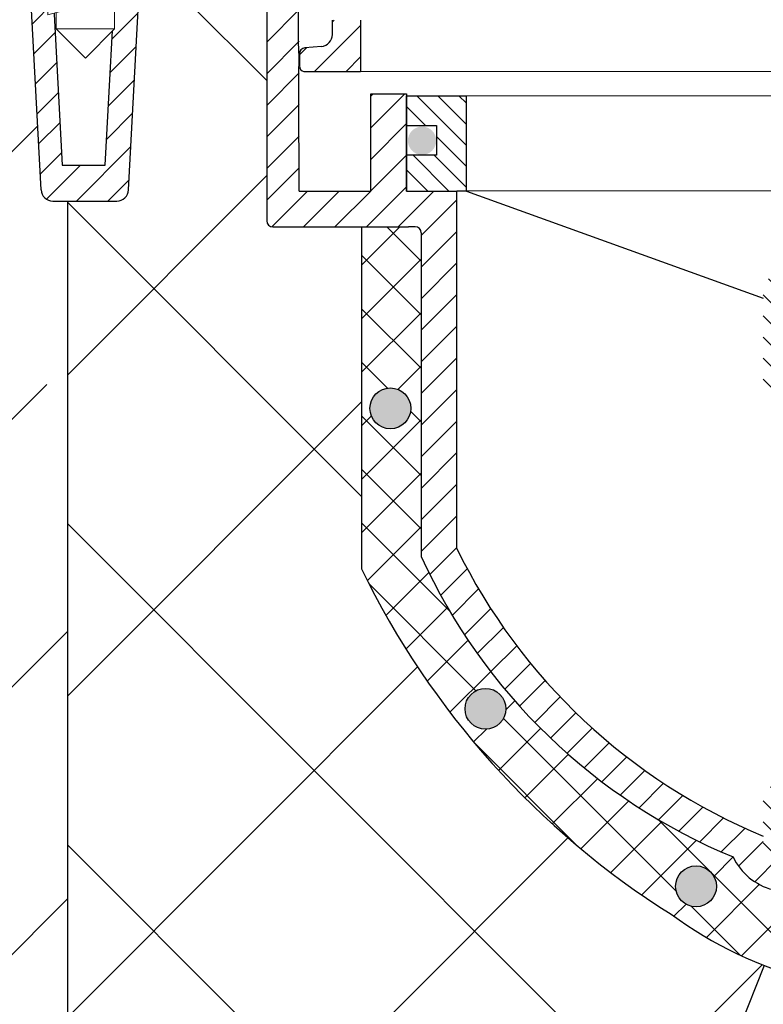
# Model space of a CAD drawing. Units: millimetres. Extents: x 2673 to 4786, y 0 to 1485.
# Drawn here: x 3208 to 3271, y 735 to 817 of the extents above; entities that cross this region are included whole.
import ezdxf

# ---------------------------------------------------------------- set-up
doc = ezdxf.new("R2010")
doc.units = ezdxf.units.MM
doc.layers.add('1', color=7, linetype='Continuous')
for name, color, linetype, lineweight in [('вспомогательный', 140, 'Continuous', 20), ('маскировка', 93, 'Continuous', 25), ('Основной', 7, 'Continuous', 30), ('Размеры', 10, 'Continuous', 13), ('текст', 1, 'Continuous', 25), ('штриховка', 251, 'Continuous', 0)]:
    doc.layers.add(name, color=color, linetype=linetype, lineweight=lineweight)

# ---------------------------------------------------------------- blocks, each defined once
blk = doc.blocks.new('*U56')
blk.add_wipeout([(-0.037535411684643805, 31.88318803868217), (-54.80831410527657, 31.874264890667952), (-55.074848438253916, 32.038106982970824), (-55.17917807362195, 32.33306479190244), (-55.17978902298131, 33.35136510265385), (-55.04758630665795, 33.69139927266307), (-54.72039248453508, 33.85278389938369), (-53.330556338506966, 33.97448377861905), (-52.67616869426122, 34.29725303206032), (-52.35476325315598, 34.977321372078926), (-52.35485408734973, 36.18906908411949), (-0.04925315131426444, 36.1890730290452)]).dxf.layer = 'маскировка'
at = {"layer": 'штриховка'}
h = blk.add_hatch(dxfattribs=at)
h.set_pattern_fill('ANSI31', color=256, scale=15)
h.set_pattern_definition([(45, (-0.004792183358757224, -115.6616397057105), (-1.325825214724776, 1.325825214724777), [])])
edge = h.paths.add_edge_path()
edge.add_line((-49.98859607891715, 36.18918805004385), (-52.3548540790156, 36.18907074638069))
edge.add_line((-52.3548540790156, 36.18907074638069), (-52.3547632531558, 34.97732137207868))
edge.add_arc((-53.36136238706936, 34.97724592311742), 1.006599136741174, -84.99570543339411, 0.004294566621126705, ccw=False)
edge.add_line((-53.27355633004905, 33.97448377861921), (-54.66339247607601, 33.85278389938396))
edge.add_arc((-54.61948944756582, 33.35140282713488), 0.503299568370566, 95.00429456660946, 182.4528257015829)
edge.add_line((-55.12232789127877, 33.32986321139217), (-55.12217806516322, 32.33306479190285))
edge.add_arc((-54.65286560748854, 32.33313533300839), 0.4693124629760982, 180.0086119759519, 257.8910243632875)
edge.add_line((-54.75131409681798, 31.87426489066824), (-49.98779049166173, 31.87498088321505))
edge.add_line((-49.98779049166173, 31.87498088321505), (-49.98859607891715, 36.18918805004385))
at = {"layer": 'вспомогательный'}
blk.add_lwpolyline([(-49.98789770639971, 31.87499724459523), (-0.1266692429399789, 31.88306167684349)], dxfattribs=at)
at = {"layer": 'Основной'}
for p, q in [((-52.35476325315598, 34.97732137207894), (-52.3548540790156, 36.18907074638069)), ((-53.27355633005176, 33.97448377861887), (-54.66339247607733, 33.85278389938393))]:
    blk.add_line(p, q, dxfattribs=at)
blk.add_lwpolyline([(-49.98859545401928, 36.18907074638046), (-49.98789770639971, 31.87499724459528)], dxfattribs=at)
blk.add_lwpolyline([(-55.12233434368262, 33.37279128129072), (-55.12217806516323, 32.33306479190268, 0.353541265315838), (-54.75131409681798, 31.87426489066824), (-49.98779049166173, 31.87498088321505)], format="xyb", dxfattribs=at)
for centre, radius, start, end in [((-53.36136238706935, 34.97724592311742), 1.00659913674116, 275.0042945666509, 0.004294566638342913), ((-54.61948944756581, 33.35140282713488), 0.5032995683705802, 95.00429456665103, 180.0042945666384)]:
    blk.add_arc(centre, radius, start, end, dxfattribs=at)
blk = doc.blocks.new('*U33')
at = {"linetype": 'Continuous', "lineweight": 0}
blk.add_wipeout([(-1.7763568394002505e-15, 7.105427357601002e-15), (-2.4500000000009567, 2.4499999999980027), (-2.4500000000009567, 3.8286420232398655), (-3.150000000001011, 3.6410775885378825), (-3.150000000001011, 4.676353768948044), (-2.4500000000009567, 4.863918203649973), (-2.4500000000009567, 5.899194384060134), (-3.150000000001011, 5.711629949358208), (-3.150000000001011, 6.746906129775205), (-2.4500000000009567, 6.934470564468938), (-2.4500000000009567, 7.96974674487911), (-3.150000000001011, 7.782182310177177), (-3.150000000001011, 8.81745849059416), (-2.4500000000009567, 9.005022925289275), (-2.4500000000009567, 10.04029910570625), (-3.150000000001011, 9.852734671003873), (-3.150000000001011, 10.888010851414037), (-2.4500000000009567, 11.075575286115047), (-2.4500000000009567, 12.110851466525226), (-3.150000000001011, 11.923287031822849), (-3.150000000001011, 12.958563212233003), (-2.4500000000009567, 13.14612764693494), (-2.4500000000009567, 14.000000000000018), (-6.200000000000955, 14.00000000000001), (-6.024932662282938, 17.326279416563928), (-5.869760560327366, 17.662725590691387), (-5.5256237476210135, 17.800000000002903), (-0.7999999999999545, 17.800000000002903), (-0.7999999999999474, 16.099999999999007), (0.7999999999990433, 16.099999999999007), (0.7999999999990361, 17.800000000002903), (5.525623747621011, 17.800000000002903), (5.8697605603272605, 17.662725590691124), (6.0249326622870125, 17.32627941656414), (6.200000000000044, 14.00000000000001), (3.150000000001002, 14.000000000000018), (3.150000000001002, 13.611366944141075), (2.4500000000000455, 13.423802509439149), (2.4500000000000455, 12.388526329022177), (3.150000000001002, 12.5760907637241), (3.150000000001002, 11.540814583313928), (2.4500000000000455, 11.317973968201837), (2.4500000000000455, 10.317973968201837), (3.150000000001002, 10.505538402904222), (3.150000000001002, 9.470262222494057), (2.4500000000000455, 9.28269778779304), (2.4500000000000455, 8.247421607382861), (3.150000000001002, 8.434986042085246), (3.150000000001002, 7.399709861675099), (2.4500000000000455, 7.212145426973155), (2.4500000000000455, 6.176869246563001), (3.150000000001002, 6.36443368126492), (3.150000000001002, 5.329157500856123), (2.4500000000000455, 5.141593066154211), (2.4500000000000455, 2.4499999999980027)], dxfattribs=at).dxf.layer = 'маскировка'
at = {"layer": 'вспомогательный', "linetype": 'Continuous'}
for p, q in [((-5.525623747621012, 17.8000000000029), (-0.7999999999999545, 17.8000000000029)), ((-0.7999999999999545, 17.8000000000029), (-0.7999999999999545, 16.099999999999)), ((0.799999999999045, 17.8000000000029), (5.525623747621012, 17.8000000000029)), ((0.799999999999045, 16.099999999999), (0.799999999999045, 17.8000000000029)), ((-6.200000000000955, 14), (-6.024932662282936, 17.32627941656392)), ((6.024932662287029, 17.32627941656392), (6.200000000000045, 14)), ((-0.7999999999999545, 16.099999999999), (0.799999999999045, 16.099999999999)), ((-2.450000000000955, 14), (-6.200000000000955, 14)), ((0.7366950048240142, 14), (-2.450000000000955, 14)), ((-2.450000000000955, 13.14612764693493), (0.7366950048240142, 14)), ((-2.450000000000955, 13.14612764693493), (-2.450000000000955, 14)), ((-2.450000000000955, 12.11085146652522), (2.450000000000045, 13.42380250943914)), ((3.150000000001, 14), (0.7366950048240142, 14)), ((2.450000000000045, 13.42380250943914), (3.150000000001, 13.61136694414107)), ((2.450000000000045, 13.42380250943914), (2.450000000000045, 12.38852632902217)), ((3.150000000001, 13.61136694414107), (3.150000000001, 14)), ((6.200000000000045, 14), (3.150000000001, 14)), ((-3.150000000001008, 12.958563212233), (-2.450000000000955, 13.14612764693493)), ((-3.150000000001008, 12.958563212233), (-3.150000000001008, 11.92328703182284)), ((3.150000000001, 12.57609076372409), (2.450000000000045, 12.38852632902217)), ((3.150000000001, 11.54081458331392), (3.150000000001, 12.57609076372409)), ((-3.150000000001008, 11.92328703182284), (-2.450000000000955, 12.11085146652522)), ((2.450000000000045, 12.38852632902217), (-2.450000000000955, 11.07557528611504)), ((-2.450000000000955, 11.07557528611504), (-2.450000000000955, 12.11085146652522)), ((-2.450000000000955, 11.07557528611504), (-3.150000000001008, 10.88801085141403)), ((-3.150000000001008, 10.88801085141403), (-3.150000000001008, 9.852734671003866)), ((-2.450000000000955, 10.04029910570624), (2.450000000000045, 11.35325014861199)), ((2.450000000000045, 11.35325014861199), (3.150000000001, 11.54081458331392)), ((2.450000000000045, 10.31797396820183), (2.450000000000045, 11.31797396820183)), ((-3.150000000001008, 9.852734671003866), (-2.450000000000955, 10.04029910570624)), ((2.450000000000045, 10.31797396820183), (-2.450000000000955, 9.005022925289268)), ((-2.450000000000955, 9.005022925289268), (-2.450000000000955, 10.04029910570624)), ((3.150000000001, 10.50553840290421), (2.450000000000045, 10.31797396820183)), ((3.150000000001, 9.47026222249405), (3.150000000001, 10.50553840290421)), ((2.450000000000045, 9.282697787793033), (-2.450000000000955, 7.969746744879103)), ((2.450000000000045, 9.282697787793033), (3.150000000001, 9.47026222249405)), ((2.450000000000045, 8.247421607382854), (2.450000000000045, 9.282697787793033)), ((-3.150000000001008, 8.817458490594156), (-2.450000000000955, 9.005022925289268)), ((-3.150000000001008, 8.817458490594156), (-3.150000000001008, 7.78218231017717)), ((3.150000000001, 8.434986042085242), (2.450000000000045, 8.247421607382854)), ((3.150000000001, 7.399709861675092), (3.150000000001, 8.434986042085242)), ((-2.450000000000955, 7.969746744879103), (-3.150000000001008, 7.78218231017717)), ((2.450000000000045, 8.247421607382854), (-2.450000000000955, 6.934470564468931)), ((-2.450000000000955, 6.934470564468931), (-2.450000000000955, 7.969746744879103)), ((-2.450000000000955, 6.934470564468931), (-3.150000000001008, 6.746906129775198)), ((-3.150000000001008, 6.746906129775198), (-3.150000000001008, 5.711629949358205)), ((2.450000000000045, 7.212145426973152), (-2.450000000000955, 5.899194384060131)), ((2.450000000000045, 7.212145426973152), (3.150000000001, 7.399709861675092)), ((2.450000000000045, 6.176869246562994), (2.450000000000045, 7.212145426973152)), ((-2.450000000000955, 5.899194384060131), (-3.150000000001008, 5.711629949358205)), ((2.450000000000045, 6.176869246562994), (-2.450000000000955, 4.863918203649966)), ((-2.450000000000955, 4.863918203649966), (-2.450000000000955, 5.899194384060131)), ((3.150000000001, 6.364433681264913), (2.450000000000045, 6.176869246562994)), ((3.150000000001, 5.329157500856113), (3.150000000001, 6.364433681264913)), ((3.150000000001, 5.329157500856113), (-3.150000000001008, 3.641077588537875)), ((2.450000000000045, 2.449999999997992), (2.450000000000045, 5.141593066154201)), ((-2.450000000000955, 4.863918203649966), (-3.150000000001008, 4.67635376894804)), ((-3.150000000001008, 4.67635376894804), (-3.150000000001008, 3.641077588537875)), ((-2.450000000000955, 2.449999999997992), (-2.450000000000955, 3.828642023240249)), ((-2.450000000000955, 2.449999999997992), (2.450000000000045, 2.449999999997992)), ((-2.450000000000955, 2.449999999997992), (0, 0)), ((2.450000000000045, 2.449999999997992), (0, 0))]:
    blk.add_line(p, q, dxfattribs=at)
for centre, radius, start, end in [((-5.525623747621012, 17.3000000000029), 0.5, 90, 176.9872124958332), ((5.525623747621012, 17.3000000000029), 0.49999999999974, 3.012787504142343, 90)]:
    blk.add_arc(centre, radius, start, end, dxfattribs=at)
blk = doc.blocks.new('80НК')
blk.add_wipeout([(3.4531653723305014, -135.99290043684402), (47.45316537233302, -135.99290043684357), (50.45316537232395, -135.99290043684297), (50.453165372327604, -39.22209045231182), (52.78333267339673, -34.579354569967165), (53.01131330811286, -29.38968204133988), (52.30006450456538, -28.058464868021645), (52.512551877981835, -27.845977494602096), (49.537146032581134, -24.870571649207648), (49.24425281376951, -24.163464868021265), (49.32037328126298, -23.780781435656763), (50.24425281377068, -23.163464868020867), (57.24999999999969, -23.16053119244225), (57.603553390592886, -23.01408458303564), (57.749130328090494, -22.660531192442477), (57.743936612207925, -3.226494085116144), (68.46289640913821, -3.226494085116144), (69.34449612011842, -20.048418674171955), (69.65477107917827, -20.721457088941122), (70.34312565487316, -20.9960827179292), (75.70024638750374, -20.9960827179292), (76.38860096319864, -20.721457088941122), (76.69887592225535, -20.048418674171955), (77.5775067974614, -3.2293398158521995), (78.7065855178953, -3.2324052134615613), (79.3910258215174, -3.537137670020627), (79.6716860211819, -4.231796040480674), (79.66274316423967, -6.494109018644849), (80.3635717335173, -7.805554007638477), (81.73696352886451, -8.375504548608603), (93.43877817976798, -8.375504548608603), (95.59641633937618, -7.459904228964604), (96.63230562818514, -5.368839368448562), (96.4387781797683, -2.4737300888103846), (110.000000000005, -1.998066541429921), (109.99999999999875, 0), (-109.99999999999854, 0), (-110.0699966128436, -1.9956113911774764), (-96.43877817976808, -2.4737300888103846), (-96.43877817976808, -5.375504548608262), (-95.59641633937596, -7.459904228964604), (-93.43877818063716, -8.375504548608603), (-81.73696352886742, -8.375504548608603), (-80.36357173352022, -7.805554007641604), (-79.66274316423944, -6.494109018644849), (-79.67168602118169, -4.231796040480674), (-79.39102582151718, -3.537137670020627), (-78.7065855178888, -3.2324052134615613), (-77.57750679746118, -3.2293398158521995), (-76.69887592225516, -20.048418674171955), (-76.3886009631953, -20.721457088941122), (-75.70024638750353, -20.9960827179292), (-70.34312565487296, -20.9960827179292), (-69.65477107917806, -20.721457088941122), (-69.3444961201151, -20.04841867417275), (-68.462896409138, -3.226494085116144), (-57.74394751809815, -3.237306099481202), (-57.749130328090274, -22.660531192442477), (-57.60355339059267, -23.01408458303564), (-57.249999999999474, -23.16053119244225), (-45.57400699999858, -23.16053119244225), (-44.94644660940546, -23.30697780184886), (-44.79999999999964, -23.66053119244208), (-44.79999999999964, -50.81189049828208), (-34.096820907202634, -65.89367433515099), (-18.62052235894304, -76.01802269149684), (-17.261435938665233, -77.75293197096087), (-15.300000000001585, -78.75781761832758), (-12.401120112889927, -78.75781761832914), (-5.400204179345729, -85.75873355193119), (-5.18847443540688, -85.54549391355721), (-4.502119653733816, -86.072354632181), (-3.8564996325836804, -86.25749498204036), (-1.8311281155070873, -87.32511666076002), (0.4531653723293513, -87.47987160420726), (0.4531653723293513, -135.9929004368435), (0.45316537232865783, -135.99290043684346), (0.45316537232865783, -135.99290043684343), (0.4531653723305055, -135.99290043684357)]).dxf.layer = 'маскировка'
h = blk.add_hatch(color=256)
h.dxf.hatch_style = 1
edge = h.paths.add_edge_path()
edge.add_arc((-44.72234548592178, -15.93340539242854), 1.18819819936593, 0, 360)
at = {"layer": 'штриховка'}
h = blk.add_hatch(dxfattribs=at)
h.set_pattern_fill('ANSI31', color=256, scale=15)
h.set_pattern_definition([(45, (-816.7412051999404, 315.0310093572148), (-1.325825214724776, 1.325825214724777), [])])
edge = h.paths.add_edge_path()
edge.add_line((52.5125518779837, -27.84597749460681), (49.53714603258186, -24.8705716492077))
edge.add_arc((50.21273931020687, -24.16973329361781), 0.9734478298491676, 156.4492581911229, 226.0507418090226, ccw=False)
edge.add_arc((50.25981314027877, -24.18675254235086), 1.02340597428004, 90.87118446293317, 156.6288155301928, ccw=False)
edge.add_line((50.24425281388676, -23.16346486802149), (57.24999999994316, -23.1605311924427))
edge.add_arc((57.25000000000136, -22.66053119243952), 0.5000000000031832, 269.9999999933299, 363.3798180335724)
edge.add_line((57.74913032809263, -22.63105381836613), (57.74393661221029, -3.226494085116428))
edge.add_line((57.74393661221029, -3.226494085116428), (68.41952436676866, -3.226494085116428))
edge.add_line((68.41952436676866, -3.226494085116428), (69.34449612011804, -20.04841867417235))
edge.add_arc((70.34312565487335, -19.99608271792931), 1.00000000000074, 183.0000000000034, 270)
edge.add_line((70.34312565487335, -20.99608271792977), (75.70024638750465, -20.99608271792977))
edge.add_arc((75.70024638749373, -19.99608271791885), 1.000000000010914, 270.0000000006253, 357.0000000125254)
edge.add_line((76.69887592227087, -20.04841867394407), (77.57750679746232, -3.229339815852654))
edge.add_line((77.57750679746232, -3.229339815852654), (78.59884155829923, -3.232230446621088))
edge.add_arc((78.66836932935394, -4.233136070962246), 1.003317586702037, 0.0765242380156792, 93.97366016349241, ccw=False)
edge.add_line((79.67168602118318, -4.231796040481186), (79.66274316424233, -6.494109018644849))
edge.add_arc((81.84744353861015, -6.169599702661799), 2.208669740346593, 188.4487811003785, 267.1328076450803)
edge.add_line((81.73696352886827, -8.375504548609115), (93.43877817976818, -8.37550454860866))
edge.add_arc((93.43882828101187, -5.375554649848254), 2.999949899178768, 269.9990431207493, 360.0009568791726)
edge.add_line((96.43877817977182, -5.37550454860866), (96.43877818195824, -2.473730088733646))
edge.add_line((96.43877818195824, -2.473730088733646), (109.9999999990409, -1.998066541464141))
edge.add_line((109.9999999990409, -1.998066541464141), (110.000000000005, 0))
edge.add_line((110.000000000005, 0), (90.4666798108351, 0.003917282069323846))
edge.add_line((90.4666798108351, 0.003917282069323846), (90.45725213350443, -4.956765546839506))
edge.add_line((90.45725213350443, -4.956765546839506), (84.03166493890376, -4.996082717930676))
edge.add_line((84.03166493890376, -4.996082717930676), (84.07765510070158, 0.003917282070233341))
edge.add_line((84.07765510070158, 0.003917282070233341), (75.86473478108883, 0.003917282069323846))
edge.add_line((75.86473478108883, 0.003917282069323846), (74.92609575225788, -17.99608271792977))
edge.add_line((74.92609575225788, -17.99608271792977), (71.3055528656273, -17.99608271792977))
edge.add_line((71.3055528656273, -17.99608271792977), (70.34783673563788, -0.01179246669698841))
edge.add_line((70.34783673563788, -0.01179246669698841), (55.70000000000937, 0.003917282069323846))
edge.add_line((55.70000000000937, 0.003917282069323846), (55.20000000000937, -0.4960827179306762))
edge.add_line((55.20000000000937, -0.4960827179306762), (55.02207368037625, -20.1605311924427))
edge.add_line((55.02207368037625, -20.1605311924427), (49.02207368037625, -20.1605311924427))
edge.add_line((49.02207368037625, -20.1605311924427), (49.02207368037625, -11.9960827179475))
edge.add_line((49.02207368037625, -11.9960827179475), (46.02207368037625, -11.9960827179475))
edge.add_line((46.02207368037625, -11.9960827179475), (46.02207368037625, -20.1605311924427))
edge.add_line((46.02207368037625, -20.1605311924427), (41.80000000000064, -20.1605311924427))
edge.add_line((41.80000000000064, -20.1605311924427), (41.79999995122989, -24.18902406189136))
edge.add_line((41.79999995122989, -24.18902406189136), (48.97701797204854, -31.38151140053969))
edge.add_line((48.97701797204854, -31.38151140053969), (47.45316537232929, -40.43014852408896))
edge.add_line((47.45316537232929, -40.43014852408896), (47.45316537233293, -124.0962008708179))
edge.add_line((47.45316537233293, -124.0962008708179), (47.45316537233293, -135.9929004368441))
edge.add_line((47.45316537233293, -135.9929004368441), (50.45316537232566, -135.9929004368441))
edge.add_line((50.45316537232566, -135.9929004368441), (50.45316537232929, -39.22209045231193))
edge.add_arc((40.89589312872477, -31.54988356060085), 12.25578277090422, 321.2438566830702, 373.2345897501984)
edge.add_line((52.82617295825685, -28.74406202018736), (52.29837074520537, -28.0501062182334))
edge.add_line((52.29837074520537, -28.0501062182334), (52.5125518779837, -27.84597749460681))
edge = h.paths.add_edge_path()
edge.add_line((-13.08565048147875, -75.04618167392073), (-13.08565048147875, -76.14035006689937))
edge.add_line((-13.08565048147875, -76.14035006689937), (-16.08565048147875, -76.14035006689937))
edge.add_line((-16.08565048147875, -76.14035006689937), (-16.08565048147875, -74.26753000645886))
edge.add_arc((2.960743256725891, -28.19634639669948), 49.85297457158281, 206.1224645148152, 247.5391970964185, ccw=False)
edge.add_line((-41.79999999999791, -50.14617411220934), (-41.79999999999791, -20.1605311924427))
edge.add_line((-41.79999999999791, -20.1605311924427), (-46.02207368037352, -20.1605311924427))
edge.add_line((-46.02207368037352, -20.1605311924427), (-46.02207368037352, -11.9960827179475))
edge.add_line((-46.02207368037352, -11.9960827179475), (-49.02207368037352, -11.9960827179475))
edge.add_line((-49.02207368037352, -11.9960827179475), (-49.02207368037352, -20.1605311924427))
edge.add_line((-49.02207368037352, -20.1605311924427), (-55.02207368037352, -20.1605311924427))
edge.add_line((-55.02207368037352, -20.1605311924427), (-55.02207368037352, 0.003917282069323846))
edge.add_line((-55.02207368037352, 0.003917282069323846), (-70.34700014550117, 0.003917282069323846))
edge.add_line((-70.34700014550117, 0.003917282069323846), (-71.30555286562458, -17.99608271792977))
edge.add_line((-71.30555286562458, -17.99608271792977), (-74.92609575225515, -17.99608271792977))
edge.add_line((-74.92609575225515, -17.99608271792977), (-75.8647347810861, 0.003917282069323846))
edge.add_line((-75.8647347810861, 0.003917282069323846), (-84.07765510069521, -0.0004282601244085527))
edge.add_line((-84.07765510069521, -0.0004282601244085527), (-84.03166493890103, -4.996082717930676))
edge.add_line((-84.03166493890103, -4.996082717930676), (-90.4572521335017, -4.956765546839506))
edge.add_line((-90.4572521335017, -4.956765546839506), (-90.46667981083237, 0.003917282069323846))
edge.add_line((-90.46667981083237, 0.003917282069323846), (-109.9999999999986, 0))
edge.add_line((-109.9999999999986, 0), (-109.9999999999986, -1.998066541430035))
edge.add_line((-109.9999999999986, -1.998066541430035), (-96.43877817976181, -2.473730088810044))
edge.add_line((-96.43877817976181, -2.473730088810044), (-96.43877817976909, -5.27263357744414))
edge.add_arc((-93.43759999531403, -5.372660159718635), 3.002844620024564, 178.0910895744653, 269.977519649992)
edge.add_line((-93.43877817976181, -8.375504548609115), (-81.73696352886554, -8.37550454860866))
edge.add_arc((-81.84744353861106, -6.169599702658161), 2.208669740350799, 272.8671923550097, 351.5512188995419)
edge.add_line((-79.6627431642396, -6.494109018644849), (-79.67168602118045, -4.231796040481186))
edge.add_line((-79.67168602118045, -4.231796040481186), (-78.70658551788665, -3.232405213462243))
edge.add_line((-78.70658551788665, -3.232405213462243), (-77.57750679745959, -3.229339815852654))
edge.add_line((-77.57750679745959, -3.229339815852654), (-76.69887592222085, -20.04841867487221))
edge.add_arc((-75.70024638750192, -19.99608271792886), 1.000000000001061, 183.0000000401823, 270)
edge.add_line((-75.70024638750192, -20.99608271792977), (-70.34312565487062, -20.99608271792977))
edge.add_arc((-70.34312565487062, -19.99608271792931), 1.000000000000455, 270, 356.9999999999706)
edge.add_line((-69.34449612011531, -20.04841867417281), (-68.46289640913756, -3.226494085116428))
edge.add_line((-68.46289640913756, -3.226494085116428), (-57.74393661220756, -3.226494085116428))
edge.add_line((-57.74393661220756, -3.226494085116428), (-57.7491303280899, -8.37550454860866))
edge.add_line((-57.7491303280899, -8.37550454860866), (-57.74913032808627, -22.6605311924427))
edge.add_arc((-57.2506136613506, -22.66201270201009), 0.4985188681322296, 179.8297268651362, 270.0705293553465)
edge.add_line((-57.24999999999864, -23.1605311924427), (-45.29999999999791, -23.1605311924427))
edge.add_line((-45.29999999999791, -23.1605311924427), (-44.79999999999791, -23.6605311924427))
edge.add_line((-44.79999999999791, -23.6605311924427), (-44.79999999999791, -50.81189049828208))
edge.add_arc((0.3739154540467098, -30.09183592049885), 49.69912775044937, 204.6396448694441, 247.5306871703916)
edge.add_arc((-13.9953499938697, -73.79456585396065), 5.131859284411799, 205.6749670223219, 255.2722968258997)
edge.add_line((-15.29999999999791, -78.75781761832923), (-12.40112011288738, -78.75781761832923))
edge.add_line((-12.40112011288738, -78.75781761832923), (-5.400204179316006, -85.75873355190288))
edge.add_line((-5.400204179316006, -85.75873355190288), (-3.856499632586292, -86.25749498203595))
edge.add_arc((-0.3236805350411487, -82.01039289523669), 5.524372083022134, 230.2456814540108, 278.08381574318)
edge.add_line((0.4531653723292948, -87.4798716042078), (0.4531653723292948, -135.9929004368441))
edge.add_line((0.4531653723292948, -135.9929004368441), (0.4531653723292948, -135.7928469538765))
edge.add_line((0.4531653723292948, -135.7928469538765), (3.453165372329295, -136.1929539198118))
edge.add_line((3.453165372329295, -136.1929539198118), (3.453165372329295, -135.9929004368441))
edge.add_line((3.453165372329295, -135.9929004368441), (1.48425428557448, -135.9929004368441))
edge.add_line((1.48425428557448, -135.9929004368441), (3.453165372329295, -134.9245827543123))
edge.add_line((3.453165372329295, -134.9245827543123), (3.453165372329295, -134.5830004920458))
edge.add_line((3.453165372329295, -134.5830004920458), (3.453165372329295, -87.5319898571247))
edge.add_line((3.453165372329295, -87.5319898571247), (-9.057157614150583, -75.04618162303723))
edge.add_line((-9.057157614150583, -75.04618162303723), (-13.08565048147875, -75.04618167392073))
h = blk.add_hatch(dxfattribs=at)
h.set_pattern_fill('ANSI31', color=256, scale=10, angle=90)
h.set_pattern_definition([(135, (-541.5736309482731, -719.8742641441027), (-0.8838834764831844, -0.8838834764831843), [])])
h.paths.add_polyline_path([(-40.99999999999864, -12.1605311924427), (-46.02207368037352, -12.1605311924427), (-46.02207368037352, -14.6605311924427), (-43.52207368037352, -14.6605311924427), (-43.52207368037352, -17.1605311924427), (-46.02207368037352, -17.1605311924427), (-46.02207368037352, -20.1605311924427), (-41.79999999999791, -20.1605311924427), (-40.99999999999864, -20.16053254669396)])
h.paths.add_polyline_path([(46.02207368037625, -17.1605311924427), (43.52207368037625, -17.1605311924427), (43.52207368037625, -14.6605311924427), (46.02207368037625, -14.6605311924427), (46.02207368037625, -12.1605311924427), (41.00000000000136, -12.1605311924427), (41.00000000000136, -20.1605311924427), (41.80000000000064, -20.1605311924427), (46.02207368037625, -20.1605311924427)])
h.paths.add_polyline_path([(4.110025552877687, -70.13929962232532), (-16.08565048147875, -70.14035006689937), (-16.08565048147875, -76.14035006689937), (-13.08565048147875, -76.14035006689937), (-13.08565048147875, -72.14035006689937), (4.914349518521249, -72.14035006689937)])
h.paths.add_polyline_path([(-7.711701073276345e-07, -26.25288076191782), (-7.671537787246052e-07, -24.93675384889184), (-16.08565048147875, -27.60601906474631), (-16.08565048147875, -37.14035006689937), (-9.153930905812103, -37.14035006689937), (-10.359783513612, -34.14035006689937), (-13.08565048147875, -34.14035006689937), (-13.08565048147875, -29.14035006689937), (-7.711701073276345e-07, -26.96774488960955)])
h.paths.add_polyline_path([(41.00000000000136, -20.1605311924427), (41.00000000000136, -12.1605311924427), (40.99792354721058, -18.14559250302136), (1.364242052659392e-12, -24.94015383701617), (1.364242052659392e-12, -26.96774476157179)])
h.paths.add_polyline_path([(-2.930761301415714, -32.70143824053093), (-5.442603844085625, -30.7618094765312), (-8.410767126925293, -33.5144671084654), (-7.170629495691628, -36.57777750188052)], flags=17)
at = {"color": 7, "linetype": 'Continuous'}
for p, q in [((-76.69887592225359, -20.04841867417235), (-77.57750679745959, -3.229339815852654)), ((-69.34449612011531, -20.04841867417235), (-68.46289640913756, -3.226494085116428)), ((-57.7491303280899, -8.37550454860866), (-57.7491303280899, -16.46053119244425)), ((-57.7491303280899, -8.37550454860866), (-57.7491303280899, -22.6605311924427)), ((-57.7491303280899, -16.46053119244425), (-57.7491303280899, -22.6605311924427)), ((-75.70024638750192, -20.99608271792977), (-70.34312565487062, -20.99608271792977)), ((-57.24999999999864, -23.1605311924427), (-45.84801399999787, -23.1605311924427)), ((-45.29999999999791, -23.1605311924427), (-45.84801399999787, -23.1605311924427)), ((-44.79999999999791, -23.6605311924427), (-44.79999999999791, -50.81189049828254)), ((-44.79999999999791, -23.6605311924427), (-44.79999999999791, -50.81189049828254))]:
    blk.add_line(p, q, dxfattribs=at)
for points in [[(-75.8647347810861, 0.003917282069323846), (-74.92609575225515, -17.99608271792977), (-71.30555286562458, -17.99608271792977), (-70.34783673563516, -0.01179246669698841)], [(-68.46289640913756, -3.226494085116428), (-57.74393661220756, -3.226494085116428), (-57.7491303280899, -8.37550454860866)]]:
    blk.add_lwpolyline(points)
for centre, radius, start, end in [((-75.70024638750192, -19.99608271792977), 1.000000000000004, 183.0000000000061, 270), ((-70.34312565487062, -19.99608271792977), 1.000000000000011, 270, 356.9999999999939), ((-57.24999999999864, -22.6605311924427), 0.5, 180, 270), ((-45.29999999999791, -23.6605311924427), 0.5, 0, 90), ((2.960743256722253, -28.19634639670358), 49.85297457157817, 206.1224645148118, 247.5391970963313), ((0.3739154540467098, -30.09183592049794), 49.69912775044972, 204.6396448693484, 247.5306871704416), ((-13.9953499938697, -73.79456585396156), 5.131859284410222, 205.6749670224411, 255.2722968258542)]:
    blk.add_arc(centre, radius, start, end, dxfattribs=at)
at = {"layer": 'вспомогательный'}
blk.add_line((-40.99999999999864, -12.1605311924427), (41.00000000000136, -12.1605311924427), dxfattribs=at)
for points in [[(-70.34783673563516, -0.01179246669698841), (-71.30555286562458, -17.99608271792977), (-74.92609575225515, -17.99608271792977), (-75.86546179470542, 0.01785900484856029)], [(-41.79999999999791, -20.14083381156343), (46.02207368037625, -20.14083381156343)]]:
    blk.add_lwpolyline(points, dxfattribs=at)
at = {"layer": 'Основной'}
for p, q in [((-55.02207368037352, -20.1605311924427), (-55.11818618012921, 0.003917282069323846)), ((-49.02207368037352, -20.1605311924427), (-49.02207368037352, -11.9960827179475)), ((-49.02207368037352, -11.9960827179475), (-46.02207368037352, -11.9960827179475)), ((-46.02207368037352, -11.9960827179475), (-46.02207368037352, -20.1605311924427)), ((-46.02207368037352, -20.1605311924427), (-46.02207368037352, -12.1605311924427)), ((-46.02207307588237, -12.15878883808528), (-40.99999999999864, -12.1605311924427)), ((-40.99999999999864, -20.1605311924427), (-40.99999999999864, -12.1605311924427)), ((-55.02207368037352, -20.1605311924427), (-49.02207368037352, -20.1605311924427)), ((-46.02207368037352, -20.1605311924427), (-41.79999999999791, -20.1605311924427)), ((-41.00000203322861, -20.16053254669077, -1508.091443032034), (-41.80000203322425, -20.16053254669077, -1508.091443032034)), ((-41.79999999999791, -50.14617411220934), (-41.79999999999791, -20.1605311924427))]:
    blk.add_line(p, q, dxfattribs=at)
for points in [[(-46.02207368037352, -12.1605311924427), (-46.02207368037352, -14.6605311924427), (-43.52207368037352, -14.6605311924427), (-43.52207368037352, -17.1605311924427), (-46.02207368037352, -17.1605311924427)], [(-40.99999999999864, -20.1605311924427), (-16.08565048147875, -29.14035006689937)]]:
    blk.add_lwpolyline(points, dxfattribs=at)
at = {"layer": '1'}
blk.add_blockref('*U33', (-72.9721708912698, -9.00340187634606), dxfattribs=at)

msp = doc.modelspace()

# ---------------------------------------------------------------- hatches: boundary and pattern name
at = {"layer": 'штриховка'}
h = msp.add_hatch(dxfattribs=at)
h.set_pattern_fill('ANSI35', color=256, scale=5)
h.set_pattern_definition([(45, (0, -246.0125607370942), (-22.45064030267288, 22.45064030267288), []), (45, (22.45065, -246.0125607370942), (-22.45064030267288, 22.45064030267288), [39.6875, -7.9375, 0, -7.9375])])
edge = h.paths.add_edge_path()
edge.add_line((3212.197033998822, 802.1210104290567), (3210.98535562825, 802.1210104290567))
edge.add_arc((3210.985188466665, 803.1208342775326), 0.9998238624498705, 182.9904206611415, 270.0095793406733, ccw=False)
edge.add_line((3209.986726093465, 803.068674472813), (3209.10809521826, 819.8877533311331))
edge.add_line((3209.10809521826, 819.8877533311331), (3207.979016497831, 819.8846879335234))
edge.add_arc((3208.00983926168, 818.8892339616649), 0.9959310482458601, 91.7735126616022, 180.2264873585628)
edge.add_line((3207.013915994541, 818.8852971061599), (3207.022858851481, 816.6229841283465))
edge.add_arc((3204.948638486852, 816.8256903027536), 2.084101704377019, 270.000000000025, 354.4184112546389, ccw=False)
edge.add_line((3204.948638486853, 814.7415885983766), (3193.246823835949, 814.7415885983769))
edge.add_arc((3193.24682383595, 817.741588598371), 2.999999999994088, 180, 269.9999999999783, ccw=False)
edge.add_line((3190.246823835956, 817.7415885983708), (3190.246823835956, 820.643363058175))
edge.add_line((3190.246823835956, 820.643363058175), (3176.685602015722, 821.1190266055562))
edge.add_line((3176.685602015722, 821.1190266055562), (3176.685602015722, 823.1078869890234))
edge.add_line((3176.685602015722, 823.1078869890234), (2989.192064552866, 823.1078869890237))
edge.add_line((2989.192064552866, 823.1078869890237), (2989.192064552866, 740.7859164353781))
edge.add_line((2989.192064552866, 740.7859164353781), (2979.844909613612, 736.2572994953066))
edge.add_line((2979.844909613612, 736.2572994953066), (2998.860418496743, 736.2572994953066))
edge.add_line((2998.860418496743, 736.2572994953066), (2989.192064552866, 731.2183528243681))
edge.add_line((2989.192064552866, 731.2183528243681), (2989.192064552866, 623.1078869890237))
edge.add_line((2989.192064552866, 623.1078869890237), (3212.197033998822, 623.1078869890237))
edge.add_line((3212.197033998822, 623.1078869890237), (3212.197033998822, 802.1210104290567))
edge = h.paths.add_edge_path()
edge.add_line((3362.386182726369, 802.121010429056), (3362.197033998822, 802.1210104290559))
edge.add_line((3362.197033998822, 802.121010429056), (3362.197033998822, 623.1078869890246))
edge.add_line((3362.197033998822, 623.1078869890246), (3585.198533830127, 623.1078869890237))
edge.add_line((3585.198533830127, 623.1078869890237), (3585.198533830127, 731.2183528243681))
edge.add_line((3585.198533830127, 731.2183528243681), (3594.866887774004, 736.2572994953066))
edge.add_line((3594.866887774004, 736.2572994953066), (3575.851378890873, 736.2572994953066))
edge.add_line((3575.851378890873, 736.2572994953066), (3585.198533830127, 740.7859164353781))
edge.add_line((3585.198533830127, 740.7859164353781), (3585.198798287558, 823.1078869890237))
edge.add_line((3585.198798287558, 823.1078869890237), (3396.685602015726, 823.1078869890237))
edge.add_line((3396.685602015726, 823.1078869890237), (3396.685602015726, 821.1190266055555))
edge.add_line((3396.685602015726, 821.1190266055556), (3383.124380195492, 820.6433630581746))
edge.add_line((3383.124380195492, 820.6433630581746), (3383.124380195493, 817.7415885983703))
edge.add_arc((3380.124380195499, 817.7415885983705), 2.999999999993804, 270, 359.9999999999957, ccw=False)
edge.add_line((3380.124380195499, 814.7415885983767), (3368.422565544596, 814.7415885983763))
edge.add_arc((3368.422565544596, 816.8256903027528), 2.084101704376423, 185.581588745477, 269.99999999999994, ccw=False)
edge.add_line((3366.348345179967, 816.6229841283416), (3366.357288036907, 818.8852971061594))
edge.add_arc((3365.36136476977, 818.8892339616662), 0.9959310482440796, 359.7735126413392, 451.4624025310555)
edge.add_line((3365.335947645399, 819.8848406222733), (3364.263108813188, 819.8877533311326))
edge.add_line((3364.263108813188, 819.8877533311326), (3363.384477937985, 803.0686744728124))
edge.add_arc((3362.386015564784, 803.1208342775333), 0.9998238624512221, 270.0095793406734, 357.0095793387942, ccw=False)
h = msp.add_hatch(dxfattribs=at)
h.set_pattern_fill('ANSI37', color=256, scale=6)
h.set_pattern_definition([(45, (0, 0), (-13.47038418160373, 13.47038418160373), []), (135, (0, 0), (-13.47038418160373, -13.47038418160373), [])])
edge = h.paths.add_edge_path()
edge.add_line((3362.190370390919, 802.1118039439007), (3357.097070857384, 802.1118039439007))
edge.add_arc((3357.097070857384, 803.1118039439004), 0.9999999999997726, 182.9999999999931, 270, ccw=False)
edge.add_line((3356.098441322629, 803.0594679876576), (3355.216841611651, 819.881392576714))
edge.add_line((3355.216841611651, 819.881392576714), (3344.497881814721, 819.881392576714))
edge.add_line((3344.497881814721, 819.881392576714), (3344.503075530607, 814.7323821096095))
edge.add_line((3344.503075530607, 814.7323821096095), (3344.503075530607, 806.9751306566686))
edge.add_line((3344.503075530607, 806.9751306566686), (3344.503075530607, 800.4768328433527))
edge.add_arc((3344.003945202511, 800.4473554693877), 0.5000000000004521, -89.95201447755221, 3.3798180211380213, ccw=False)
edge.add_line((3344.004363955142, 799.9473556447415), (3336.99819801628, 799.9444217938089))
edge.add_line((3336.99819801628, 799.9444217938089), (3336.074318483773, 799.3271052261737))
edge.add_line((3336.074318483773, 799.3271052261737), (3335.99819801628, 798.9444217938092))
edge.add_line((3335.99819801628, 798.9444217938092), (3336.291091235091, 798.2373150126243))
edge.add_line((3336.291091235091, 798.2373150126243), (3339.266497080494, 795.2619091672236))
edge.add_line((3339.266497080494, 795.2619091672236), (3339.054009707077, 795.0494217938085))
edge.add_line((3339.054009707077, 795.0494217938085), (3339.19168314354, 794.9117483573475))
edge.add_arc((3337.77746958116, 793.4975347949816), 1.999999999999936, 6.3346221755115835, 44.99999999971209, ccw=False)
edge.add_arc((3327.514624802493, 791.6565271727137), 12.42290385334782, -38.72010501179773, 9.55287791341891, ccw=False)
edge.add_line((3337.20711057484, 783.8857962095165), (3337.207110574842, 720.3509088955798))
edge.add_line((3337.207110574842, 720.3509088955798), (3338.973777241517, 720.3509088955798))
edge.add_line((3338.973777241517, 720.3509088955798), (3338.973777241517, 717.2175755622466))
edge.add_line((3338.973777241517, 717.2175755622466), (3339.035872839008, 716.9678167971135))
edge.add_line((3339.035872839008, 716.9678167971135), (3339.129986958218, 716.8404519456142))
edge.add_line((3339.129986958218, 716.8404519456142), (3339.299606414658, 716.7262645935643))
edge.add_line((3339.299606414658, 716.7262645935643), (3339.507110574852, 716.684242228913))
edge.add_line((3339.507110574852, 716.684242228913), (3341.073777241517, 716.6842422289133))
edge.add_arc((3341.073777241517, 716.0175755622467), 0.6666666666665151, 0, 90.00000000003911, ccw=False)
edge.add_line((3341.740443908183, 716.0175755622467), (3341.740443908183, 708.6175755622467))
edge.add_arc((3341.073777241517, 708.6175755622464), 0.6666666666660603, -90.00000000003911, 1.9610979506978765e-11, ccw=False)
edge.add_line((3341.073777241517, 707.9509088955801), (3339.507110574852, 707.9509088955801))
edge.add_line((3339.507110574852, 707.9509088955801), (3339.251762341397, 707.8858081157036))
edge.add_line((3339.251762341397, 707.8858081157036), (3339.129986958218, 707.7946991788797))
edge.add_line((3339.129986958218, 707.7946991788797), (3339.015529634458, 707.6244393422762))
edge.add_line((3339.015529634458, 707.6244393422762), (3338.973777241517, 707.4175755622471))
edge.add_line((3338.973777241517, 707.4175755622471), (3338.973777241517, 686.1888568543573))
edge.add_line((3338.973777241517, 686.1888568543573), (3337.20711057485, 683.1289004276518))
edge.add_line((3337.20711057485, 683.1289004276518), (3337.207110574849, 623.1078866618237))
edge.add_line((3337.207110574849, 623.1078866618237), (3362.190370390918, 623.1078866618237))
edge.add_line((3362.190370390918, 623.1078866618237), (3362.190370390919, 802.1118039439007))
edge = h.paths.add_edge_path(flags=17)
edge.add_line((3339.507110574852, 707.9509088955801), (3341.073777241516, 707.9509088955801))
edge.add_line((3341.073777241516, 707.9509088955801), (3341.342391857592, 708.0074193261275))
edge.add_line((3341.342391857592, 708.0074193261275), (3341.545181762309, 708.1461710414574))
edge.add_arc((3341.073777241516, 708.6175755622469), 0.66666666666694, 270.0000000000391, 315.00000000020725, ccw=False)
edge.add_line((3341.073777241517, 707.9509088955801), (3339.507110574852, 707.9509088955801))
edge.add_line((3339.507110574852, 707.9509088955801), (3339.251762341397, 707.8858081157036))
edge.add_line((3339.251762341397, 707.8858081157036), (3339.129986958218, 707.7946991788797))
edge.add_line((3339.129986958218, 707.7946991788797), (3339.015529634461, 707.6244393422808))
edge.add_arc((3339.507110574851, 707.417575562247), 0.5333333333331678, 118.6056175806115, 157.1779962921927, ccw=False)
edge.add_line((3339.251762341398, 707.8858081157039), (3339.507110574852, 707.9509088955801))
edge = h.paths.add_edge_path(flags=17)
edge.add_line((3284.907110574849, 716.684242228913), (3283.340443908185, 716.684242228913))
edge.add_line((3283.340443908185, 716.684242228913), (3283.034499405193, 716.6098950752917))
edge.add_line((3283.034499405193, 716.6098950752917), (3282.869039387391, 716.4889800830358))
edge.add_arc((3283.340443908184, 716.0175755622466), 0.6666666666666988, 90, 135.000000000228, ccw=False)
edge.add_line((3283.340443908184, 716.6842422289133), (3284.907110574849, 716.684242228913))
edge.add_line((3284.907110574849, 716.684242228913), (3285.114614735043, 716.7262645935643))
edge.add_line((3285.114614735043, 716.7262645935643), (3285.284234191483, 716.8404519456142))
edge.add_line((3285.284234191483, 716.8404519456142), (3285.378348310698, 716.9678167971206))
edge.add_arc((3284.907110574849, 717.2175755622462), 0.533333333333372, 292.8966631383905, 332.0761478139206, ccw=False)
edge.add_line((3285.114614735041, 716.7262645935639), (3284.907110574849, 716.684242228913))
edge = h.paths.add_edge_path()
edge.add_line((3236.878938407794, 771.254450173038), (3236.878938407794, 799.9473554693877))
edge.add_line((3236.878938407794, 799.9473554693877), (3229.503945202512, 799.9473554693877))
edge.add_arc((3229.503945202512, 800.447355469388), 0.5000000000002274, 176.6201819718117, 270, ccw=False)
edge.add_line((3229.00481487442, 800.4768328434143), (3229.00481487442, 806.6473554693862))
edge.add_line((3229.00481487442, 806.6473554693862), (3229.00481487442, 814.7323821132154))
edge.add_line((3229.00481487442, 814.7323821132154), (3229.009997684415, 819.8705805623492))
edge.add_line((3229.009997684415, 819.8705805623492), (3218.291048793373, 819.8813925767142))
edge.add_line((3218.291048793373, 819.8813925767142), (3217.409449082394, 803.0594679876576))
edge.add_arc((3216.41081954764, 803.1118039439006), 0.9999999999998256, 270.00000000000006, 357.00000000000045, ccw=False)
edge.add_line((3216.41081954764, 802.1118039439008), (3212.190370390919, 802.1118039439007))
edge.add_line((3212.190370390919, 802.1118039439007), (3212.19037039092, 623.1078866618309))
edge.add_line((3212.19037039092, 623.1078866618309), (3287.207110574852, 623.1078866618309))
edge.add_line((3287.207110574852, 623.1078866618309), (3287.207110574851, 683.1289004276518))
edge.add_line((3287.207110574851, 683.1289004276518), (3285.440443908184, 686.1888568543573))
edge.add_line((3285.440443908184, 686.1888568543573), (3285.440443908184, 707.4175755622471))
edge.add_line((3285.440443908184, 707.4175755622471), (3285.398691515243, 707.6244393422762))
edge.add_line((3285.398691515243, 707.6244393422762), (3285.284234191483, 707.7946991788797))
edge.add_line((3285.284234191483, 707.7946991788797), (3285.162458808304, 707.8858081157036))
edge.add_line((3285.162458808304, 707.8858081157036), (3284.907110574849, 707.9509088955801))
edge.add_line((3284.907110574849, 707.9509088955801), (3283.340443908184, 707.9509088955801))
edge.add_arc((3283.340443908184, 708.6175755622467), 0.6666666666665151, 180, 270, ccw=False)
edge.add_line((3282.673777241518, 708.6175755622467), (3282.673777241518, 716.0175755622467))
edge.add_arc((3283.340443908183, 716.0175755622474), 0.6666666666656056, 89.99999999986318, 180, ccw=False)
edge.add_line((3283.340443908184, 716.684242228913), (3284.907110574849, 716.684242228913))
edge.add_line((3284.907110574849, 716.684242228913), (3285.114614735043, 716.7262645935643))
edge.add_line((3285.114614735043, 716.7262645935643), (3285.284234191483, 716.8404519456142))
edge.add_line((3285.284234191483, 716.8404519456142), (3285.378348310693, 716.9678167971135))
edge.add_line((3285.378348310693, 716.9678167971135), (3285.440443908184, 717.2175755622466))
edge.add_line((3285.440443908184, 717.2175755622466), (3285.440443908184, 720.3509088955798))
edge.add_line((3285.440443908184, 720.3509088955798), (3287.20711057484, 720.3509088955798))
edge.add_line((3287.20711057484, 720.3509088955798), (3287.20711057484, 735.6280150576231))
edge.add_arc((3286.430264667473, 741.0974937666064), 5.524372083034768, 267.9580158140538, 278.08381574312494, ccw=False)
edge.add_arc((3283.74972193157, 771.0059744565757), 35.51629527154865, 233.9642259100156, 274.0100392221433, ccw=False)
edge.add_arc((3300.522179456593, 802.1933617989574), 70.76495166247206, 205.9257935379054, 237.840766691926, ccw=False)
h = msp.add_hatch(dxfattribs=at)
h.set_pattern_fill('ANSI37', color=256)
h.set_pattern_definition([(45, (-0.08167040259559144, -275.9894701115211), (-2.245064030267288, 2.245064030267288), []), (135, (-0.08167040259559144, -275.9894701115211), (-2.245064030267288, -2.245064030267288), [])])
h.paths.add_polyline_path([(3241.87893840782, 799.4704464221502), (3241.732491798412, 799.8239998127476), (3241.104931407821, 799.9704464221538), (3240.83092440782, 799.9704464221538), (3236.878938407794, 799.9704464221538), (3236.878938407794, 771.2544501730379, 0.1401625269242344), (3262.85583106071, 742.2857280423742, 0.1787409306717781), (3286.536643156171, 735.5991912095071, -0.1836962064623732), (3282.82243877523, 736.8734826325609, -0.1703286281887808), (3281.628895038361, 737.4470579996653), (3281.491221601919, 737.5847314361092), (3281.278734228502, 737.3722440626937), (3274.277818294931, 744.3731599962673), (3271.37893840782, 744.3731599962673, -0.2198520453070963), (3268.058416048875, 747.1129549231073, -0.1893634223155917), (3241.87893840782, 772.3190871163144)])
h.paths.add_polyline_path([(3241.012914002657, 784.724800731313, -1), (3237.583306746936, 784.724800731313, -1)], flags=16)
h.paths.add_polyline_path([(3248.99098742989, 759.5238594610096, -1), (3245.561380174169, 759.5238594610096, -1)], flags=16)
h.paths.add_polyline_path([(3266.662269756844, 744.6322276674257, -1), (3263.232662501123, 744.6322276674257, -1)], flags=16)

# ---------------------------------------------------------------- linework, layer by layer
at = {"layer": 'Основной'}
msp.add_line((3212.197033998823, 802.121010429056), (3212.197033998822, 623.1078869890237), dxfattribs=at)

# ---------------------------------------------------------------- next in the draw order: block references
msp.add_blockref('80НК', (3286.678938407818, 823.1112802337173), dxfattribs=at)

# ---------------------------------------------------------------- next in the draw order: hatches: boundary and pattern name
h = msp.add_hatch(color=256, dxfattribs=at)
h.dxf.hatch_style = 1
h.paths.add_polyline_path([(3237.583306746936, 784.724800731313, 1), (3241.012914002657, 784.724800731313, 1)])
h.paths.add_polyline_path([(3248.99098742989, 759.5238594610096, 1), (3245.561380174169, 759.5238594610096, 1)])
h.paths.add_polyline_path([(3266.662269756844, 744.6322276674257, 1), (3263.232662501123, 744.6322276674257, 1)])

# ---------------------------------------------------------------- next in the draw order: linework, layer by layer
msp.add_lwpolyline([(3236.878938407794, 799.9704464221538), (3236.878938407794, 771.2544501730379, 0.1401625269242341), (3262.85583106071, 742.2857280423743, 0.1830860537376447), (3287.132103780147, 735.6511060103848, 0.03640627953355719)], format="xyb", dxfattribs=at)
for centre in [(3239.298110374796, 784.724800731313), (3247.27618380203, 759.5238594610096), (3264.947466128983, 744.6322276674257)]:
    msp.add_circle(centre, 1.71480362786042, dxfattribs=at)
at = {"layer": 'текст', "ltscale": 0.5}
msp.add_line((3270.66408515481, 737.9882013644516), (3212.266813747948, 590.6397849747185), dxfattribs=at)

# ---------------------------------------------------------------- next in the draw order: block references
at = {"layer": 'Размеры', "color": 2}
msp.add_blockref('*U56', (3286.783905654414, 781.1110211627092), dxfattribs=at)

doc.saveas('drawing.dxf')
